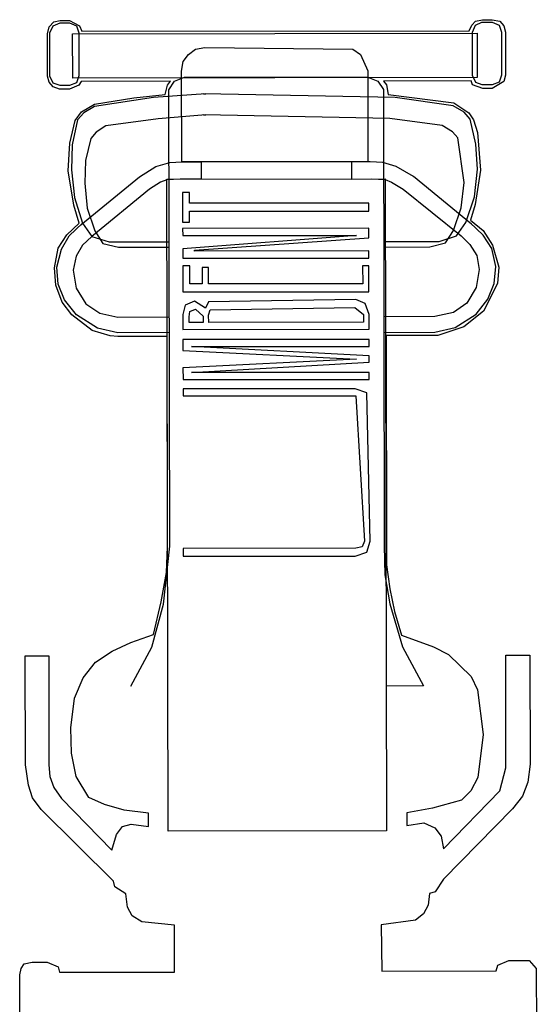
# Model space of a CAD drawing. Units: millimetres. Extents: x -8963.9 to -8950.4, y 21961.5 to 21972.3.
# Drawn here: x -8954 to -8953.2, y 21962.8 to 21964.3 of the extents above; entities that cross this region are included whole.
import ezdxf

# ---------------------------------------------------------------- set-up
doc = ezdxf.new("R2010")
doc.units = ezdxf.units.MM
doc.header["$LTSCALE"] = 0.5
doc.layers.add('aStavba-az_objekt', color=7, linetype='Continuous')

msp = doc.modelspace()

# ---------------------------------------------------------------- linework, layer by layer
at = {"layer": 'aStavba-az_objekt'}
for p, q in [((-8953.9066, 21964.252), (-8953.8996, 21964.2591)), ((-8953.9007, 21964.2532), (-8953.8901, 21964.258)), ((-8953.8996, 21964.2591), (-8953.8901, 21964.2615)), ((-8953.8901, 21964.2615), (-8953.876, 21964.2615)), ((-8953.8901, 21964.258), (-8953.876, 21964.258)), ((-8953.876, 21964.2615), (-8953.8606, 21964.2533)), ((-8953.876, 21964.258), (-8953.8654, 21964.2533)), ((-8953.2703, 21964.2542), (-8953.2645, 21964.2601)), ((-8953.2645, 21964.2601), (-8953.2539, 21964.2625)), ((-8953.2645, 21964.2542), (-8953.255, 21964.259)), ((-8953.255, 21964.259), (-8953.2397, 21964.259)), ((-8953.2539, 21964.2625), (-8953.2397, 21964.2625)), ((-8953.2397, 21964.2625), (-8953.2279, 21964.2602)), ((-8953.2397, 21964.259), (-8953.2291, 21964.2543)), ((-8953.2279, 21964.2602), (-8953.222, 21964.2531)), ((-8953.9089, 21964.2414), (-8953.9066, 21964.252)), ((-8953.9088, 21964.1778), (-8953.9089, 21964.2414)), ((-8953.9054, 21964.2426), (-8953.9007, 21964.2532)), ((-8953.9053, 21964.1778), (-8953.9054, 21964.2426)), ((-8953.8712, 21964.2415), (-8953.2621, 21964.2424)), ((-8953.8711, 21964.1743), (-8953.8712, 21964.2415)), ((-8953.8654, 21964.2533), (-8953.8618, 21964.2427)), ((-8953.8618, 21964.2427), (-8953.8616, 21964.1779)), ((-8953.8606, 21964.2533), (-8953.8571, 21964.2451)), ((-8953.8571, 21964.2451), (-8953.2739, 21964.246)), ((-8953.2739, 21964.246), (-8953.2703, 21964.2542)), ((-8953.2691, 21964.2436), (-8953.2645, 21964.2542)), ((-8953.269, 21964.1788), (-8953.2691, 21964.2436)), ((-8953.2621, 21964.2424), (-8953.2619, 21964.1753)), ((-8953.2291, 21964.2543), (-8953.2255, 21964.2437)), ((-8953.2255, 21964.2437), (-8953.2254, 21964.1789)), ((-8953.222, 21964.2531), (-8953.2196, 21964.2437)), ((-8953.2196, 21964.2437), (-8953.2195, 21964.1789)), ((-8953.6967, 21964.2101), (-8953.6862, 21964.2184)), ((-8953.6862, 21964.2184), (-8953.672, 21964.2208)), ((-8953.672, 21964.2208), (-8953.4494, 21964.2184)), ((-8953.4494, 21964.2184), (-8953.4376, 21964.2102)), ((-8953.7073, 21964.1853), (-8953.705, 21964.1995)), ((-8953.705, 21964.1995), (-8953.6967, 21964.2101)), ((-8953.4376, 21964.2102), (-8953.4269, 21964.1855)), ((-8953.707, 21964.0486), (-8953.7073, 21964.1853)), ((-8953.4269, 21964.1855), (-8953.4266, 21964.0488)), ((-8953.9064, 21964.1684), (-8953.9088, 21964.1778)), ((-8953.9005, 21964.1613), (-8953.9064, 21964.1684)), ((-8953.9005, 21964.1672), (-8953.9053, 21964.1778)), ((-8953.8899, 21964.1637), (-8953.9005, 21964.1672)), ((-8953.8652, 21964.1673), (-8953.8758, 21964.1637)), ((-8953.2619, 21964.1753), (-8953.8711, 21964.1743)), ((-8953.8616, 21964.1779), (-8953.8652, 21964.1673)), ((-8953.8581, 21964.1697), (-8953.8616, 21964.1638)), ((-8953.7238, 21964.17), (-8953.8581, 21964.1697)), ((-8953.7285, 21964.1641), (-8953.7238, 21964.17)), ((-8953.7261, 21964.157), (-8953.7179, 21964.17)), ((-8953.7179, 21964.17), (-8953.7026, 21964.1759)), ((-8953.7026, 21964.1759), (-8953.6719, 21964.176)), ((-8953.6719, 21964.176), (-8953.4269, 21964.1761)), ((-8953.4269, 21964.1761), (-8953.4116, 21964.1702)), ((-8953.4116, 21964.1702), (-8953.4033, 21964.1573)), ((-8953.2713, 21964.1705), (-8953.4033, 21964.1702)), ((-8953.4033, 21964.1702), (-8953.3986, 21964.1644)), ((-8953.269, 21964.1647), (-8953.2713, 21964.1705)), ((-8953.2643, 21964.1682), (-8953.269, 21964.1788)), ((-8953.2548, 21964.1647), (-8953.2643, 21964.1682)), ((-8953.2218, 21964.1695), (-8953.2395, 21964.1588)), ((-8953.2289, 21964.1683), (-8953.2395, 21964.1647)), ((-8953.2254, 21964.1789), (-8953.2289, 21964.1683)), ((-8953.2195, 21964.1789), (-8953.2218, 21964.1695)), ((-8953.8911, 21964.1578), (-8953.9005, 21964.1613)), ((-8953.8757, 21964.1578), (-8953.8911, 21964.1578)), ((-8953.8758, 21964.1637), (-8953.8899, 21964.1637)), ((-8953.8616, 21964.1638), (-8953.8757, 21964.1578)), ((-8953.732, 21964.1499), (-8953.7285, 21964.1641)), ((-8953.725, 21963.4704), (-8953.7261, 21964.157)), ((-8953.4033, 21964.1573), (-8953.4022, 21963.4707)), ((-8953.3986, 21964.1644), (-8953.3962, 21964.1502)), ((-8953.2536, 21964.1588), (-8953.269, 21964.1647)), ((-8953.2395, 21964.1647), (-8953.2548, 21964.1647)), ((-8953.2395, 21964.1588), (-8953.2536, 21964.1588)), ((-8953.7496, 21964.1452), (-8953.838, 21964.132)), ((-8953.838, 21964.1355), (-8953.7791, 21964.1451)), ((-8953.7791, 21964.1451), (-8953.732, 21964.1499)), ((-8953.6707, 21964.1512), (-8953.7496, 21964.1452)), ((-8953.3856, 21964.1455), (-8953.6742, 21964.1512)), ((-8953.6742, 21964.1512), (-8953.6707, 21964.1512)), ((-8953.3962, 21964.1502), (-8953.2972, 21964.1375)), ((-8953.2983, 21964.1328), (-8953.3856, 21964.1455)), ((-8953.2972, 21964.1375), (-8953.2748, 21964.1222)), ((-8953.8674, 21964.1107), (-8953.858, 21964.1237)), ((-8953.8544, 21964.1225), (-8953.8639, 21964.1119)), ((-8953.858, 21964.1237), (-8953.838, 21964.1355)), ((-8953.838, 21964.132), (-8953.8544, 21964.1225)), ((-8953.2818, 21964.1234), (-8953.2983, 21964.1328)), ((-8953.2724, 21964.1128), (-8953.2818, 21964.1234)), ((-8953.8756, 21964.0765), (-8953.8674, 21964.1107)), ((-8953.8639, 21964.1119), (-8953.872, 21964.0742)), ((-8953.7425, 21964.1134), (-8953.8214, 21964.1026)), ((-8953.6706, 21964.1194), (-8953.7425, 21964.1134)), ((-8953.3938, 21964.1137), (-8953.6741, 21964.1194)), ((-8953.6741, 21964.1194), (-8953.6706, 21964.1194)), ((-8953.3148, 21964.1033), (-8953.3938, 21964.1137)), ((-8953.2748, 21964.1222), (-8953.2677, 21964.1116)), ((-8953.264, 21964.0751), (-8953.2724, 21964.1128)), ((-8953.2677, 21964.1116), (-8953.2617, 21964.0928)), ((-8953.8355, 21964.0931), (-8953.8438, 21964.0837)), ((-8953.8214, 21964.1026), (-8953.8355, 21964.0931)), ((-8953.2994, 21964.0939), (-8953.3148, 21964.1033)), ((-8953.2912, 21964.0845), (-8953.2994, 21964.0939)), ((-8953.8438, 21964.0837), (-8953.8519, 21964.0506)), ((-8953.2816, 21964.0173), (-8953.2912, 21964.0845)), ((-8953.2617, 21964.0928), (-8953.2569, 21964.0362)), ((-8953.8778, 21964.0353), (-8953.8756, 21964.0765)), ((-8953.872, 21964.0742), (-8953.8731, 21964.0365)), ((-8953.2616, 21964.0374), (-8953.264, 21964.0751)), ((-8953.8519, 21964.0506), (-8953.853, 21964.0165)), ((-8953.7246, 21964.0474), (-8953.707, 21964.0486)), ((-8953.4266, 21964.0488), (-8953.707, 21964.0486)), ((-8953.707, 21964.0486), (-8953.6775, 21964.0487)), ((-8953.6775, 21964.0487), (-8953.6774, 21964.0228)), ((-8953.4231, 21964.0488), (-8953.4513, 21964.0487)), ((-8953.4513, 21964.0487), (-8953.4513, 21964.0228)), ((-8953.4042, 21964.0477), (-8953.4231, 21964.0488)), ((-8953.8694, 21963.9834), (-8953.8778, 21964.0353)), ((-8953.8731, 21964.0365), (-8953.8683, 21963.9952)), ((-8953.7706, 21964.0261), (-8953.7458, 21964.0415)), ((-8953.7458, 21964.0415), (-8953.7246, 21964.0474)), ((-8953.3842, 21964.0418), (-8953.4042, 21964.0477)), ((-8953.3582, 21964.0266), (-8953.3842, 21964.0418)), ((-8953.2662, 21963.9961), (-8953.2616, 21964.0374)), ((-8953.2569, 21964.0362), (-8953.265, 21963.9844)), ((-8953.8588, 21963.954), (-8953.7706, 21964.0261)), ((-8953.7293, 21964.0215), (-8953.7387, 21964.0179)), ((-8953.7293, 21964.0227), (-8953.4006, 21964.0229)), ((-8953.7275, 21963.0415), (-8953.7293, 21964.0227)), ((-8953.7093, 21964.0227), (-8953.7293, 21964.0215)), ((-8953.6774, 21964.0228), (-8953.7093, 21964.0227)), ((-8953.4513, 21964.0228), (-8953.4206, 21964.0229)), ((-8953.4206, 21964.0229), (-8953.4006, 21964.0218)), ((-8953.4006, 21964.0229), (-8953.3988, 21963.0418)), ((-8953.4006, 21964.0218), (-8953.3912, 21964.0182)), ((-8953.2708, 21963.9549), (-8953.3582, 21964.0266)), ((-8953.853, 21964.0165), (-8953.8494, 21963.9788)), ((-8953.7552, 21964.0073), (-8953.8422, 21963.9364)), ((-8953.7387, 21964.0179), (-8953.7552, 21964.0073)), ((-8953.3912, 21964.0182), (-8953.3735, 21964.0077)), ((-8953.3735, 21964.0077), (-8953.2861, 21963.9372)), ((-8953.2862, 21963.9796), (-8953.2816, 21964.0173)), ((-8953.8683, 21963.9952), (-8953.8564, 21963.9564)), ((-8953.6951, 21964.0027), (-8953.7057, 21964.0027)), ((-8953.7057, 21964.0027), (-8953.7056, 21963.9579)), ((-8953.695, 21963.9862), (-8953.6951, 21964.0027)), ((-8953.2791, 21963.9572), (-8953.2662, 21963.9961)), ((-8953.8611, 21963.9563), (-8953.8694, 21963.9834)), ((-8953.8494, 21963.9788), (-8953.8375, 21963.9446)), ((-8953.4253, 21963.9863), (-8953.695, 21963.9862)), ((-8953.695, 21963.9744), (-8953.4252, 21963.9746)), ((-8953.695, 21963.9579), (-8953.695, 21963.9744)), ((-8953.4252, 21963.9746), (-8953.4253, 21963.9863)), ((-8953.2979, 21963.9454), (-8953.2862, 21963.9796)), ((-8953.265, 21963.9844), (-8953.272, 21963.9608)), ((-8953.272, 21963.9608), (-8953.2531, 21963.9455)), ((-8953.8799, 21963.9386), (-8953.8611, 21963.9563)), ((-8953.8764, 21963.9375), (-8953.8564, 21963.9564)), ((-8953.8564, 21963.9564), (-8953.8588, 21963.954)), ((-8953.8564, 21963.9564), (-8953.8422, 21963.9364)), ((-8953.7056, 21963.9579), (-8953.695, 21963.9579)), ((-8953.4252, 21963.9486), (-8953.7056, 21963.9485)), ((-8953.7056, 21963.9485), (-8953.7055, 21963.9379)), ((-8953.4252, 21963.9345), (-8953.4252, 21963.9486)), ((-8953.3096, 21963.9265), (-8953.2979, 21963.9454)), ((-8953.2932, 21963.9372), (-8953.2791, 21963.9572)), ((-8953.2531, 21963.9384), (-8953.2732, 21963.9572)), ((-8953.2732, 21963.9572), (-8953.2708, 21963.9549)), ((-8953.2531, 21963.9455), (-8953.2389, 21963.9231)), ((-8953.8929, 21963.9186), (-8953.8799, 21963.9386)), ((-8953.8881, 21963.9174), (-8953.8764, 21963.9375)), ((-8953.8422, 21963.9364), (-8953.8563, 21963.9234)), ((-8953.8422, 21963.9364), (-8953.8163, 21963.9282)), ((-8953.8375, 21963.9446), (-8953.8257, 21963.9258)), ((-8953.7055, 21963.9379), (-8953.444, 21963.938)), ((-8953.444, 21963.938), (-8953.7055, 21963.9178)), ((-8953.6878, 21963.9155), (-8953.4252, 21963.9345)), ((-8953.3191, 21963.9288), (-8953.2932, 21963.9372)), ((-8953.2861, 21963.9372), (-8953.2731, 21963.9242)), ((-8953.2401, 21963.9184), (-8953.2531, 21963.9384)), ((-8953.8987, 21963.8891), (-8953.8929, 21963.9186)), ((-8953.8952, 21963.8903), (-8953.8881, 21963.9174)), ((-8953.8563, 21963.9234), (-8953.8657, 21963.9068)), ((-8953.8257, 21963.9258), (-8953.8021, 21963.92)), ((-8953.8163, 21963.9282), (-8953.7255, 21963.9284)), ((-8953.8021, 21963.92), (-8953.7255, 21963.9201)), ((-8953.7055, 21963.9178), (-8953.7055, 21963.9037)), ((-8953.6878, 21963.9143), (-8953.6878, 21963.9155)), ((-8953.4027, 21963.9286), (-8953.3191, 21963.9288)), ((-8953.4027, 21963.9204), (-8953.3332, 21963.9206)), ((-8953.3332, 21963.9206), (-8953.3096, 21963.9265)), ((-8953.2731, 21963.9242), (-8953.2625, 21963.9078)), ((-8953.2341, 21963.8913), (-8953.2401, 21963.9184)), ((-8953.2389, 21963.9231), (-8953.2294, 21963.8902)), ((-8953.8657, 21963.9068), (-8953.8704, 21963.8856)), ((-8953.7055, 21963.9037), (-8953.4251, 21963.9038)), ((-8953.4251, 21963.9145), (-8953.6878, 21963.9143)), ((-8953.4251, 21963.9038), (-8953.4251, 21963.9145)), ((-8953.2625, 21963.9078), (-8953.2589, 21963.8866)), ((-8953.8963, 21963.8632), (-8953.8987, 21963.8891)), ((-8953.8927, 21963.8644), (-8953.8952, 21963.8903)), ((-8953.8704, 21963.8856), (-8953.8656, 21963.8585)), ((-8953.6948, 21963.8919), (-8953.7054, 21963.8919)), ((-8953.7054, 21963.8919), (-8953.7053, 21963.853)), ((-8953.6948, 21963.8648), (-8953.6948, 21963.8919)), ((-8953.6665, 21963.8896), (-8953.676, 21963.8896)), ((-8953.676, 21963.8896), (-8953.6759, 21963.8649)), ((-8953.6665, 21963.8649), (-8953.6665, 21963.8896)), ((-8953.4251, 21963.8921), (-8953.4345, 21963.892)), ((-8953.4345, 21963.892), (-8953.4344, 21963.8649)), ((-8953.425, 21963.8532), (-8953.4251, 21963.8921)), ((-8953.2589, 21963.8866), (-8953.2635, 21963.8594)), ((-8953.2364, 21963.8654), (-8953.2341, 21963.8913)), ((-8953.2294, 21963.8902), (-8953.2317, 21963.8654)), ((-8953.8868, 21963.8373), (-8953.8963, 21963.8632)), ((-8953.8833, 21963.8408), (-8953.8927, 21963.8644)), ((-8953.8656, 21963.8585), (-8953.8514, 21963.835)), ((-8953.6759, 21963.8649), (-8953.6948, 21963.8648)), ((-8953.4344, 21963.8649), (-8953.6665, 21963.8649)), ((-8953.2635, 21963.8594), (-8953.2776, 21963.8358)), ((-8953.2317, 21963.8654), (-8953.2528, 21963.8241)), ((-8953.2458, 21963.8418), (-8953.2364, 21963.8654)), ((-8953.7053, 21963.853), (-8953.425, 21963.8532)), ((-8953.445, 21963.8413), (-8953.6664, 21963.8378)), ((-8953.4308, 21963.8355), (-8953.445, 21963.8413)), ((-8953.2634, 21963.8194), (-8953.2458, 21963.8418)), ((-8953.8726, 21963.8184), (-8953.8868, 21963.8373)), ((-8953.8655, 21963.8185), (-8953.8833, 21963.8408)), ((-8953.8514, 21963.835), (-8953.8302, 21963.8209)), ((-8953.7017, 21963.833), (-8953.7053, 21963.8188)), ((-8953.6876, 21963.8389), (-8953.7017, 21963.833)), ((-8953.6947, 21963.8236), (-8953.6864, 21963.8271)), ((-8953.6711, 21963.8283), (-8953.6876, 21963.8389)), ((-8953.6864, 21963.8271), (-8953.6746, 21963.8165)), ((-8953.6664, 21963.8378), (-8953.6711, 21963.8283)), ((-8953.664, 21963.826), (-8953.4461, 21963.8296)), ((-8953.4461, 21963.8296), (-8953.4331, 21963.819)), ((-8953.4249, 21963.819), (-8953.4308, 21963.8355)), ((-8953.2776, 21963.8358), (-8953.2976, 21963.8217)), ((-8953.8419, 21963.7949), (-8953.8726, 21963.8184)), ((-8953.8337, 21963.7985), (-8953.8655, 21963.8185)), ((-8953.8302, 21963.8209), (-8953.8031, 21963.8151)), ((-8953.8031, 21963.8151), (-8953.7253, 21963.8153)), ((-8953.7053, 21963.8188), (-8953.7052, 21963.7964)), ((-8953.6958, 21963.8153), (-8953.6947, 21963.8236)), ((-8953.6958, 21963.8071), (-8953.6958, 21963.8153)), ((-8953.6746, 21963.8165), (-8953.6746, 21963.8071)), ((-8953.6664, 21963.8177), (-8953.664, 21963.826)), ((-8953.6663, 21963.8071), (-8953.6664, 21963.8177)), ((-8953.4331, 21963.819), (-8953.4331, 21963.8072)), ((-8953.4248, 21963.7966), (-8953.4249, 21963.819)), ((-8953.3259, 21963.8157), (-8953.4025, 21963.8155)), ((-8953.2976, 21963.8217), (-8953.3259, 21963.8157)), ((-8953.2952, 21963.7993), (-8953.2634, 21963.8194)), ((-8953.2528, 21963.8241), (-8953.2822, 21963.8005)), ((-8953.803, 21963.7915), (-8953.8337, 21963.7985)), ((-8953.7052, 21963.7964), (-8953.4248, 21963.7966)), ((-8953.6746, 21963.8071), (-8953.6958, 21963.8071)), ((-8953.4331, 21963.8072), (-8953.6663, 21963.8071)), ((-8953.3258, 21963.7921), (-8953.2952, 21963.7993)), ((-8953.2822, 21963.8005), (-8953.3211, 21963.7874)), ((-8953.8148, 21963.7868), (-8953.8419, 21963.7949)), ((-8953.803, 21963.7856), (-8953.8148, 21963.7868)), ((-8953.7252, 21963.7917), (-8953.803, 21963.7915)), ((-8953.7287, 21963.7858), (-8953.803, 21963.7856)), ((-8953.7285, 21963.4693), (-8953.7287, 21963.7858)), ((-8953.4024, 21963.7919), (-8953.3258, 21963.7921)), ((-8953.3211, 21963.7874), (-8953.3989, 21963.7872)), ((-8953.3989, 21963.7872), (-8953.3986, 21963.4424)), ((-8953.4248, 21963.7813), (-8953.7052, 21963.7811)), ((-8953.7052, 21963.7811), (-8953.7051, 21963.7646)), ((-8953.6922, 21963.7705), (-8953.4248, 21963.7707)), ((-8953.4247, 21963.7565), (-8953.6922, 21963.7705)), ((-8953.4248, 21963.7707), (-8953.4248, 21963.7813)), ((-8953.7051, 21963.7646), (-8953.4436, 21963.7518)), ((-8953.4247, 21963.7471), (-8953.4247, 21963.7565)), ((-8953.4436, 21963.7518), (-8953.7051, 21963.7387)), ((-8953.7051, 21963.7387), (-8953.705, 21963.721)), ((-8953.6921, 21963.7317), (-8953.4247, 21963.7471)), ((-8953.4247, 21963.7318), (-8953.6921, 21963.7317)), ((-8953.4247, 21963.7212), (-8953.4247, 21963.7318)), ((-8953.705, 21963.721), (-8953.4247, 21963.7212)), ((-8953.4458, 21963.707), (-8953.705, 21963.7069)), ((-8953.705, 21963.7069), (-8953.705, 21963.6963)), ((-8953.705, 21963.6963), (-8953.4446, 21963.6964)), ((-8953.4281, 21963.7011), (-8953.4458, 21963.707)), ((-8953.4446, 21963.6964), (-8953.4316, 21963.4777)), ((-8953.4234, 21963.4777), (-8953.4281, 21963.7011)), ((-8953.4316, 21963.4777), (-8953.4352, 21963.4695)), ((-8953.4281, 21963.4612), (-8953.4234, 21963.4777)), ((-8953.4022, 21963.4707), (-8953.4009, 21963.4271)), ((-8953.7342, 21963.3832), (-8953.725, 21963.4704)), ((-8953.7296, 21963.4304), (-8953.7285, 21963.4693)), ((-8953.4446, 21963.4671), (-8953.7049, 21963.467)), ((-8953.7049, 21963.467), (-8953.7049, 21963.4552)), ((-8953.4457, 21963.4553), (-8953.4281, 21963.4612)), ((-8953.4352, 21963.4695), (-8953.4446, 21963.4671)), ((-8953.7049, 21963.4552), (-8953.4457, 21963.4553)), ((-8953.3986, 21963.4424), (-8953.3938, 21963.4059)), ((-8953.7377, 21963.3867), (-8953.7296, 21963.4304)), ((-8953.4009, 21963.4271), (-8953.3937, 21963.3835)), ((-8953.3938, 21963.4059), (-8953.3866, 21963.3718)), ((-8953.7517, 21963.3184), (-8953.7342, 21963.3832)), ((-8953.7494, 21963.3372), (-8953.7377, 21963.3867)), ((-8953.3937, 21963.3835), (-8953.3747, 21963.3188)), ((-8953.3866, 21963.3718), (-8953.3759, 21963.3364)), ((-8953.7835, 21963.3254), (-8953.7494, 21963.3372)), ((-8953.8118, 21963.3123), (-8953.7835, 21963.3254)), ((-8953.3759, 21963.3364), (-8953.3276, 21963.3189)), ((-8953.8365, 21963.2958), (-8953.8118, 21963.3123)), ((-8953.7834, 21963.2594), (-8953.7517, 21963.3184)), ((-8953.3747, 21963.3188), (-8953.3427, 21963.2599)), ((-8953.3276, 21963.3189), (-8953.3051, 21963.3071)), ((-8953.9422, 21963.1411), (-8953.9426, 21963.305)), ((-8953.9426, 21963.305), (-8953.9072, 21963.305)), ((-8953.9072, 21963.305), (-8953.9068, 21963.1412)), ((-8953.8553, 21963.2722), (-8953.8365, 21963.2958)), ((-8953.3051, 21963.3071), (-8953.2709, 21963.2742)), ((-8953.2188, 21963.1624), (-8953.2191, 21963.3062)), ((-8953.2191, 21963.3062), (-8953.1826, 21963.3062)), ((-8953.1826, 21963.3062), (-8953.1822, 21963.1424)), ((-8953.8682, 21963.2415), (-8953.8553, 21963.2722)), ((-8953.2709, 21963.2742), (-8953.2614, 21963.2542)), ((-8953.3427, 21963.2599), (-8953.3993, 21963.2598)), ((-8953.2614, 21963.2542), (-8953.253, 21963.1871)), ((-8953.874, 21963.1967), (-8953.8682, 21963.2415)), ((-8953.8727, 21963.159), (-8953.874, 21963.1967)), ((-8953.253, 21963.1871), (-8953.2611, 21963.1222)), ((-8953.2187, 21963.1365), (-8953.2188, 21963.1624)), ((-8953.8656, 21963.1237), (-8953.8727, 21963.159)), ((-8953.9374, 21963.1105), (-8953.9422, 21963.1411)), ((-8953.9068, 21963.1412), (-8953.9056, 21963.1236)), ((-8953.2281, 21963.1023), (-8953.2187, 21963.1365)), ((-8953.1822, 21963.1424), (-8953.1857, 21963.1153)), ((-8953.9056, 21963.1236), (-8953.8997, 21963.1071)), ((-8953.8466, 21963.0919), (-8953.8656, 21963.1237)), ((-8953.2611, 21963.1222), (-8953.2717, 21963.1022)), ((-8953.1857, 21963.1153), (-8953.1939, 21963.0941)), ((-8953.9315, 21963.0917), (-8953.9374, 21963.1105)), ((-8953.8997, 21963.1071), (-8953.8879, 21963.0906)), ((-8953.3127, 21963.0149), (-8953.2281, 21963.1023)), ((-8953.2717, 21963.1022), (-8953.2858, 21963.088)), ((-8953.9185, 21963.074), (-8953.9315, 21963.0917)), ((-8953.8879, 21963.0906), (-8953.8123, 21963.013)), ((-8953.823, 21963.0813), (-8953.8466, 21963.0919)), ((-8953.2858, 21963.088), (-8953.3294, 21963.0761)), ((-8953.1939, 21963.0941), (-8953.2091, 21963.0752)), ((-8953.8098, 21962.9659), (-8953.9185, 21963.074)), ((-8953.7936, 21963.0731), (-8953.823, 21963.0813)), ((-8953.757, 21963.0685), (-8953.7936, 21963.0731)), ((-8953.3294, 21963.0761), (-8953.3682, 21963.0689)), ((-8953.2091, 21963.0752), (-8953.3126, 21962.9689)), ((-8953.757, 21963.0485), (-8953.757, 21963.0685)), ((-8953.3682, 21963.0689), (-8953.3682, 21963.0501)), ((-8953.8053, 21963.0366), (-8953.7959, 21963.0484)), ((-8953.7959, 21963.0484), (-8953.7829, 21963.052)), ((-8953.7829, 21963.052), (-8953.757, 21963.0485)), ((-8953.3988, 21963.0418), (-8953.7275, 21963.0415)), ((-8953.3682, 21963.0501), (-8953.3423, 21963.0537)), ((-8953.3423, 21963.0537), (-8953.3258, 21963.0466)), ((-8953.3258, 21963.0466), (-8953.3163, 21963.0337)), ((-8953.8123, 21963.013), (-8953.8053, 21963.0366)), ((-8953.3163, 21963.0337), (-8953.3127, 21963.0149)), ((-8953.3126, 21962.9689), (-8953.3255, 21962.95)), ((-8953.8074, 21962.9576), (-8953.8098, 21962.9659)), ((-8953.7909, 21962.9471), (-8953.8074, 21962.9576)), ((-8953.7885, 21962.927), (-8953.7909, 21962.9471)), ((-8953.3338, 21962.9476), (-8953.3361, 21962.93)), ((-8953.3255, 21962.95), (-8953.3338, 21962.9476)), ((-8953.7814, 21962.9141), (-8953.7885, 21962.927)), ((-8953.3361, 21962.93), (-8953.3431, 21962.917)), ((-8953.7672, 21962.9047), (-8953.7814, 21962.9141)), ((-8953.3549, 21962.9075), (-8953.4067, 21962.9003)), ((-8953.3431, 21962.917), (-8953.3549, 21962.9075)), ((-8953.7177, 21962.9001), (-8953.7672, 21962.9047)), ((-8953.7176, 21962.8294), (-8953.7177, 21962.9001)), ((-8953.4067, 21962.9003), (-8953.4054, 21962.8308)), ((-8953.9509, 21962.8253), (-8953.9486, 21962.8347)), ((-8953.9486, 21962.8347), (-8953.9439, 21962.8418)), ((-8953.9439, 21962.8418), (-8953.9321, 21962.8442)), ((-8953.9321, 21962.8442), (-8953.9097, 21962.8443)), ((-8953.9097, 21962.8443), (-8953.8932, 21962.8372)), ((-8953.8932, 21962.8372), (-8953.8908, 21962.829)), ((-8953.2333, 21962.8312), (-8953.231, 21962.8395)), ((-8953.231, 21962.8395), (-8953.2145, 21962.8466)), ((-8953.2145, 21962.8466), (-8953.1839, 21962.8466)), ((-8953.1839, 21962.8466), (-8953.1732, 21962.8349)), ((-8953.1732, 21962.8349), (-8953.1732, 21962.8278)), ((-8953.9507, 21962.7522), (-8953.9509, 21962.8253)), ((-8953.8908, 21962.829), (-8953.7176, 21962.8294)), ((-8953.4054, 21962.8308), (-8953.2333, 21962.8312)), ((-8953.1732, 21962.8278), (-8953.173, 21962.7547))]:
    msp.add_line(p, q, dxfattribs=at)

doc.saveas('drawing.dxf')
